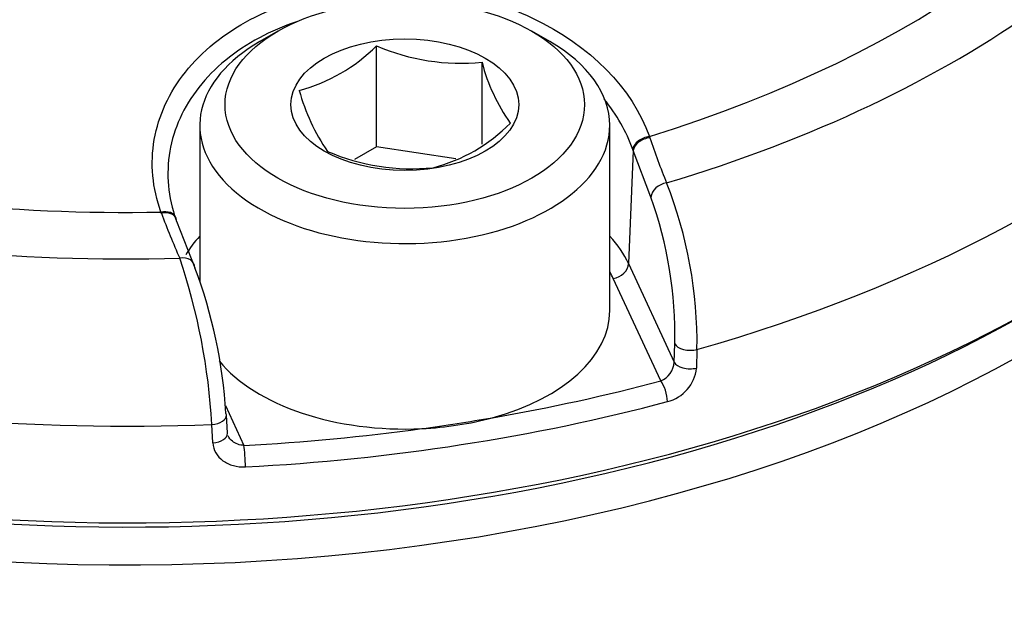
# Model space of a CAD drawing. Units: millimetres. Extents: x 0 to 594, y 0 to 420.
# Drawn here: x 361 to 364, y 377 to 379 of the extents above; entities that cross this region are included whole.
import ezdxf

# ---------------------------------------------------------------- set-up
doc = ezdxf.new("R2010")
doc.units = ezdxf.units.MM
for name, color, linetype in [('Default', 7, 'Continuous'), ('II1-04CAP-STD', 7, 'Continuous'), ('II1-04SHW-STD', 7, 'Continuous')]:
    doc.layers.add(name, color=color, linetype=linetype)

# ---------------------------------------------------------------- blocks, each defined once
blk = doc.blocks.new('SE6')
at = {"layer": 'II1-04CAP-STD', "color": 7, "linetype": 'Continuous'}
for p, q in [((361.7861, 379.054), (361.7295, 379.0214)), ((362.6488, 379.0214), (362.5922, 379.054)), ((362.0995, 378.6879), (362.0995, 379.0076)), ((362.4341, 378.696), (362.4341, 378.9559)), ((361.5391, 378.756), (361.5391, 378.2605)), ((362.8391, 378.1681), (362.8391, 378.756)), ((362.9649, 378.7203), (362.9662, 378.7165)), ((362.0995, 378.6879), (362.0293, 378.6474)), ((362.3508, 378.6491), (362.0995, 378.6879)), ((362.9131, 378.6757), (362.8983, 378.3173)), ((362.9131, 378.6757), (362.9118, 378.6794)), ((362.9694, 378.528), (362.9131, 378.6757)), ((361.4173, 378.4769), (361.4158, 378.4807)), ((361.4639, 378.4601), (361.4626, 378.4635)), ((361.4652, 378.4517), (361.5235, 378.3043)), ((362.8983, 378.3173), (363.0435, 378.0044)), ((363.0009, 377.9453), (362.8501, 378.2704)), ((363.0435, 378.0044), (363.0451, 378.0634)), ((363.1155, 378.045), (363.1139, 377.986)), ((361.6204, 377.8672), (361.6791, 377.7408)), ((361.6265, 377.7793), (361.6234, 377.8375)), ((361.5802, 377.7487), (361.577, 377.807))]:
    blk.add_line(p, q, dxfattribs=at)
for centre, radius, start, end in [((361.7119, 379.3961), 0.5488, 285.0669, 314.9331), ((362.3674, 379.6322), 0.6796, 246.7816, 275.6304), ((362.9896, 379.0963), 0.573, 194.186, 215.6062), ((362.4678, 379.0334), 0.6357, 195.2529, 214.5393), ((362.1475, 379.1316), 0.5269, 284.4318, 315.5682), ((365.2622, 379.4837), 2.4208, 198.4777, 202.0962), ((362.2121, 379.2976), 0.6796, 246.7816, 275.6304), ((361.74, 378.067), 1.3757, 359.0839, 21.5886), ((361.7461, 378.0901), 1.2993, 358.82, 19.6954), ((364.1963, 379.527), 2.9708, 200.7011, 203.6712), ((359.5965, 377.6988), 1.9835, 3.1251, 18.6859), ((360.0478, 377.7481), 1.5771, 3.4574, 20.6516), ((362.9737, 378.0099), 0.0701, 292.8899, 355.5258), ((362.9919, 377.9986), 0.1226, 284.1264, 354.0983)]:
    blk.add_arc(centre, radius, start, end, dxfattribs=at)
for centre, major_axis, ratio, start_param, end_param in [((361.3092, 380.4751), (-3.7117, 0), 0.57735, 2.049587, 3.71), ((361.3092, 380.4992), (-3.4978, 0), 0.57735, 2.063887, 3.695699), ((361.3092, 380.4751), (3.7117, 0), 0.57735, 3.096784, 4.757197), ((361.3092, 380.4992), (3.4978, 0), 0.57735, 3.111085, 4.742897), ((361.3092, 380.1606), (4.0854, 0), 0.57735, 3.116897, 4.778002), ((361.3092, 380.1606), (-4.0854, 0), 0.57735, 2.028782, 3.166288), ((361.3092, 379.8615), (-4.0982, 0), 0.57735, 0, 2.356194), ((361.3092, 379.8193), (4.0482, 0), 0.57735, 3.88666, 6.231672), ((362.1891, 378.756), (0.65, 0), 0.57735, 2.356194, 6.283185), ((362.1891, 378.756), (0.65, 0), 0.57735, 0, 0.785398), ((362.9599, 378.6856), (-0.0471, -0.0168), 0.655595, 4.38151, 5.964387), ((362.9613, 378.6817), (-0.0472, -0.0164), 0.659609, 4.386934, 5.970305), ((363.0177, 378.534), (-0.0461, -0.0194), 0.750832, 4.375349, 5.925335), ((361.4155, 378.4467), (-0.0471, -0.0168), 0.655407, 3.142056, 4.476037), ((361.417, 378.4428), (-0.0469, -0.0173), 0.656675, 3.142289, 4.468854), ((361.417, 378.4428), (-0.0469, -0.0173), 0.656675, 2.885483, 3.142289), ((362.1891, 378.2075), (0.7342, 0), 0.57735, -3.625277, -3.472135), ((362.1891, 378.2075), (0.7342, 0), 0.57735, 0.261799, 0.483684), ((361.4753, 378.2954), (-0.046, -0.0197), 0.749894, 2.848637, 4.398623), ((362.8501, 378.3112), (0.0454, 0.021), 0.788675, 4.36151, 5.897399), ((362.1891, 378.1681), (0.6843, 0), 0.57735, 0.261799, 0.317759), ((362.1891, 378.1681), (-0.65, 0), 0.57735, 2.01193, 3.141593), ((363.0934, 378.0694), (-0.05, 0.0013), 0.535607, 0.277502, 2.043001), ((362.1891, 378.1681), (-0.65, 0), 0.57735, 0.438174, 1.653262), ((363.0918, 378.0105), (-0.05, 0.0013), 0.535632, 0.277508, 2.042273), ((361.3092, 380.0642), (4.0412, 0), 0.57735, -1.280303, -1.138859), ((363.0009, 377.9045), (-0.0129, 0.0483), 0.341811, 4.085729, 5.621619), ((361.3092, 380.0248), (4.0912, 0), 0.57735, 4.804051, 5.144326), ((361.5737, 377.8343), (-0.0499, -0.0027), 0.550343, 1.606954, 3.160053), ((361.5737, 377.8343), (-0.0499, -0.0027), 0.550343, 3.160053, 3.372453), ((362.1891, 378.1681), (0.65, 0), 0.57735, 4.794855, 5.153522), ((361.3092, 380.0642), (4.0412, 0), 0.57735, -1.337691, -1.280303), ((361.5769, 377.7761), (-0.0499, -0.0027), 0.550369, 1.607692, 3.161414), ((361.3092, 380.0642), (4.0412, 0), 0.57735, 4.804051, 4.945494), ((361.6791, 377.7), (0.0026, -0.0499), 0.074737, 0.988239, 2.524128)]:
    blk.add_ellipse(centre, major_axis=major_axis, ratio=ratio, start_param=start_param, end_param=end_param, dxfattribs=at)
for major_axis in [(-0.57, 0), (0.3611, 0)]:
    blk.add_ellipse((362.1891, 378.8213), major_axis=major_axis, ratio=0.57735, dxfattribs=at)
for points, knots in [([(361.4158, 378.4807), (361.3887, 378.5568), (361.3817, 378.6345), (361.4081, 378.7866), (361.4418, 378.8598), (361.5455, 378.9898), (361.6161, 379.047), (361.7825, 379.135), (361.88, 379.1666), (362.084, 379.1983), (362.1922, 379.1988), (362.4019, 379.1689), (362.5029, 379.1389), (362.7773, 379.0086), (362.9107, 378.8726), (362.9649, 378.7203)], [0, 0, 0, 0, 0.125, 0.125, 0.25, 0.25, 0.375, 0.375, 0.5, 0.5, 0.625, 0.625, 0.75, 0.75, 1, 1, 1, 1]), ([(361.8455, 379.084), (361.8042, 379.07), (361.7648, 379.0531), (361.6506, 378.992), (361.5845, 378.9378), (361.4877, 378.8146), (361.4564, 378.7454), (361.4318, 378.6012), (361.4385, 378.5276), (361.4639, 378.4554)], [0.5665223, 0.5665223, 0.5665223, 0.5665223, 0.625, 0.625, 0.75, 0.75, 0.875, 0.875, 1, 1, 1, 1]), ([(361.6791, 377.7408), (361.6656, 377.7414), (361.6525, 377.7462), (361.6366, 377.759), (361.6319, 377.7648), (361.6288, 377.7712)], [0, 0, 0, 0, 0.5, 0.5, 0.795476, 0.795476, 0.795476, 0.795476]), ([(361.5802, 377.7487), (361.5814, 377.7268), (361.5935, 377.7063), (361.6222, 377.6854), (361.6334, 377.6801), (361.6577, 377.6734), (361.6706, 377.672), (361.6836, 377.6727)], [0, 0, 0, 0, 0.5, 0.5, 0.75, 0.75, 1, 1, 1, 1])]:
    blk.add_open_spline(points, degree=3, knots=knots, dxfattribs=at)
blk.add_open_spline([(362.9118, 378.6794), (362.8921, 378.7357), (362.8612, 378.7897), (362.8207, 378.8395)], degree=3, dxfattribs=at)
at = {"layer": 'II1-04SHW-STD', "color": 7, "linetype": 'Continuous'}
for centre, major_axis, ratio, start_param, end_param in [((362.376, 382.9222), (7.7236, -7.1131), 0.720924, 0.314986, 2.821341), ((361.3092, 379.7039), (4.0567, 0), 0.57735, 3.260864, 6.283185)]:
    blk.add_ellipse(centre, major_axis=major_axis, ratio=ratio, start_param=start_param, end_param=end_param, dxfattribs=at)
for points, knots in [([(356.4502, 390.8954), (356.4625, 390.9024), (356.6199, 390.9914), (356.9816, 391.1407), (357.5002, 391.3193), (358.0531, 391.4525), (358.6262, 391.5416), (359.2193, 391.5857), (359.8287, 391.5847), (360.4515, 391.5385), (361.0844, 391.4475), (361.7241, 391.3119), (362.3673, 391.1326), (363.0106, 390.9103), (363.6507, 390.6463), (364.2843, 390.3418), (364.9079, 389.9986), (365.5183, 389.6182), (366.1122, 389.2027), (366.6867, 388.7543), (367.2385, 388.2754), (367.7649, 387.7684), (368.263, 387.236), (368.7302, 386.681), (369.1641, 386.1065), (369.5624, 385.5153), (369.9231, 384.9107), (370.2442, 384.2958), (370.5242, 383.6739), (370.7616, 383.0483), (370.9552, 382.4222), (371.1042, 381.799), (371.2076, 381.1819), (371.2652, 380.5742), (371.2766, 379.9788), (371.2418, 379.3994), (371.1615, 378.8363), (371.0338, 378.3026), (370.9163, 377.9194), (370.8391, 377.7461), (370.8288, 377.7231)], [0, 0, 0, 0, 0.002012, 0.029823, 0.057594, 0.085326, 0.113022, 0.140688, 0.16833, 0.195954, 0.223565, 0.251168, 0.278766, 0.306361, 0.333956, 0.361551, 0.389147, 0.416745, 0.444343, 0.471942, 0.499542, 0.527142, 0.55474, 0.582337, 0.609932, 0.637524, 0.665113, 0.692698, 0.720281, 0.747862, 0.775441, 0.803021, 0.830604, 0.858193, 0.885793, 0.91341, 0.94105, 0.96872, 0.996426, 1, 1, 1, 1]), ([(357.1635, 377.6191), (357.1634, 377.4817), (357.1803, 377.3429), (357.2472, 377.0612), (357.2977, 376.9176), (357.4283, 376.6321), (357.5083, 376.4883), (357.6975, 376.2016), (357.8094, 376.0677), (358.0595, 375.8325), (358.1976, 375.7271), (358.4985, 375.5265), (358.6629, 375.4326), (359.0108, 375.2634), (359.1935, 375.1882), (359.5763, 375.056), (359.7779, 374.9989), (360.1868, 374.9062), (360.3948, 374.8783), (360.8175, 374.8711), (361.0347, 374.8907), (361.4591, 374.9672), (361.6672, 375.0231), (362.0788, 375.158), (362.2838, 375.2375), (362.5824, 375.3652), (362.6806, 375.4093), (362.8744, 375.4998), (362.9698, 375.5472), (363.254, 375.6871), (363.4459, 375.7688), (363.7179, 375.8857), (363.806, 375.922), (363.9762, 376.0017), (364.0584, 376.0445), (364.2964, 376.1814), (364.4444, 376.2846), (364.7126, 376.5079), (364.8312, 376.6272), (365.0393, 376.8679), (365.1285, 376.9929), (365.2387, 377.1912), (365.271, 377.2583), (365.3271, 377.3949), (365.3508, 377.4652), (365.4098, 377.6671), (365.4328, 377.795), (365.4403, 377.9552), (365.4404, 377.9922), (365.4388, 378.0281)], [0, 0, 0, 0, 0.03125, 0.03125, 0.0625, 0.0625, 0.09375, 0.09375, 0.125, 0.125, 0.15625, 0.15625, 0.1875, 0.1875, 0.21875, 0.21875, 0.25, 0.25, 0.28125, 0.28125, 0.3125, 0.3125, 0.34375, 0.34375, 0.375, 0.375, 0.390625, 0.390625, 0.40625, 0.40625, 0.4375, 0.4375, 0.453125, 0.453125, 0.46875, 0.46875, 0.5, 0.5, 0.53125, 0.53125, 0.5625, 0.5625, 0.578125, 0.578125, 0.59375, 0.59375, 0.625, 0.625, 0.6346824, 0.6346824, 0.6346824, 0.6346824])]:
    blk.add_open_spline(points, degree=3, knots=knots, dxfattribs=at)

msp = doc.modelspace()

# ---------------------------------------------------------------- block references
at = {"layer": 'Default'}
msp.add_blockref('SE6', (0, 0), dxfattribs=at)

doc.saveas('drawing.dxf')
